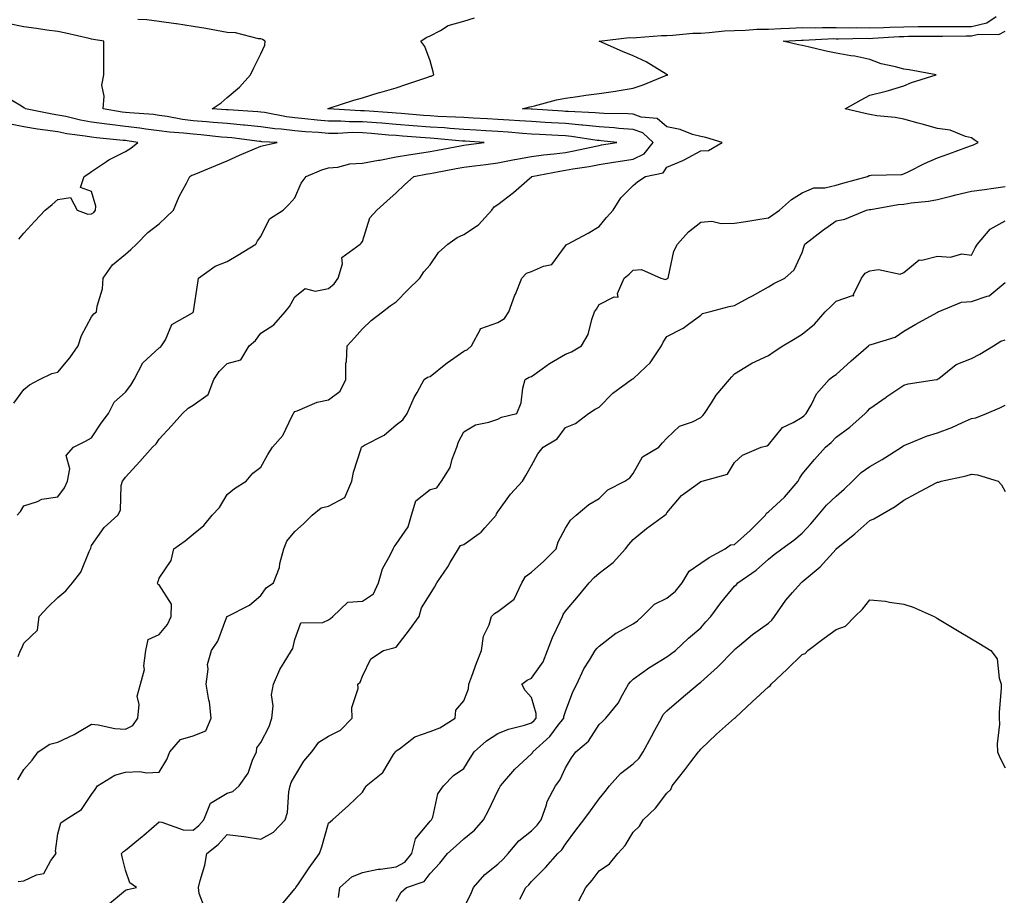
# Model space of a CAD drawing. Units: inches. Extents: x 897203 to 899843, y 7342778 to 7345418.
# Drawn here: x 897447 to 897738, y 7343300 to 7343558 of the extents above; entities that cross this region are included whole.
import ezdxf

# ---------------------------------------------------------------- set-up
doc = ezdxf.new("R2010")
doc.units = ezdxf.units.IN
doc.header["$MEASUREMENT"] = 0
doc.layers.add('Contour_89727342', color=7, linetype='Continuous', true_color=0xcb7235)

msp = doc.modelspace()

# ---------------------------------------------------------------- linework, layer by layer
at = {"layer": 'Contour_89727342'}
for points in [[(897446.3, 7343303.67, 3372), (897448.05, 7343303.82, 3372), (897451.77, 7343305.64, 3372), (897453.92, 7343306.05, 3372), (897456, 7343309.87, 3372), (897457.52, 7343311.92, 3372), (897457.32, 7343312.65, 3372), (897458.05, 7343317.78, 3372), (897458.99, 7343320.98, 3372), (897460.18, 7343321.92, 3372), (897465.02, 7343324.95, 3372), (897468.05, 7343329.39, 3372), (897469.1, 7343330.87, 3372), (897469.78, 7343331.92, 3372), (897474.89, 7343335.08, 3372), (897478.05, 7343335.99, 3372), (897482.27, 7343336.14, 3372), (897484.22, 7343335.75, 3372), (897488.05, 7343335.98, 3372), (897490.27, 7343339.7, 3372), (897491.16, 7343341.92, 3372), (897494.35, 7343345.62, 3372), (897498.05, 7343346.73, 3372), (897501.78, 7343348.19, 3372), (897503.35, 7343351.92, 3372), (897502.91, 7343356.78, 3372), (897502.71, 7343357.26, 3372), (897501.94, 7343361.92, 3372), (897502.52, 7343366.39, 3372), (897502.25, 7343367.72, 3372), (897503.47, 7343371.92, 3372), (897505.32, 7343374.65, 3372), (897507.98, 7343381.85, 3372), (897508.01, 7343381.92, 3372), (897508.05, 7343381.94, 3372), (897508.11, 7343381.98, 3372), (897514.73, 7343385.24, 3372), (897518.05, 7343388.15, 3372), (897519.58, 7343390.39, 3372), (897521.81, 7343391.92, 3372), (897523.59, 7343396.37, 3372), (897523.71, 7343397.58, 3372), (897524.82, 7343401.92, 3372), (897525.74, 7343404.23, 3372), (897528.05, 7343407.04, 3372), (897530.7, 7343409.27, 3372), (897533.17, 7343411.92, 3372), (897535.91, 7343414.06, 3372), (897538.05, 7343414.54, 3372), (897542.84, 7343417.13, 3372), (897544.9, 7343421.92, 3372), (897545.42, 7343424.55, 3372), (897547.66, 7343431.53, 3372), (897547.76, 7343431.92, 3372), (897547.88, 7343432.09, 3372), (897548.05, 7343432.19, 3372), (897548.71, 7343432.58, 3372), (897554.49, 7343435.48, 3372), (897558.05, 7343438.59, 3372), (897559.97, 7343440, 3372), (897561.25, 7343441.92, 3372), (897563.34, 7343446.63, 3372), (897564.25, 7343448.12, 3372), (897566.36, 7343451.92, 3372), (897567.31, 7343452.66, 3372), (897568.05, 7343452.83, 3372), (897572.74, 7343456.61, 3372), (897573.08, 7343456.89, 3372), (897578.05, 7343460.27, 3372), (897579.15, 7343460.82, 3372), (897580.27, 7343461.92, 3372), (897582.97, 7343466.84, 3372), (897582.95, 7343467.01, 3372), (897583.1, 7343466.97, 3372), (897588.05, 7343468.78, 3372), (897590.03, 7343469.94, 3372), (897591.3, 7343471.92, 3372), (897593.14, 7343476.83, 3372), (897593.27, 7343477.13, 3372), (897595.21, 7343481.92, 3372), (897596.58, 7343483.39, 3372), (897598.05, 7343483.82, 3372), (897601.58, 7343485.45, 3372), (897604.05, 7343485.92, 3372), (897608.05, 7343491.44, 3372), (897608.26, 7343491.71, 3372), (897608.65, 7343491.92, 3372), (897614.75, 7343495.22, 3372), (897618.05, 7343497.17, 3372), (897620.21, 7343499.76, 3372), (897622.17, 7343501.92, 3372), (897624.4, 7343505.57, 3372), (897628.05, 7343509.28, 3372), (897629.49, 7343510.48, 3372), (897631.77, 7343511.92, 3372), (897636.93, 7343513.04, 3372), (897638.05, 7343514.71, 3372), (897642.8, 7343516.68, 3372), (897643.17, 7343516.8, 3372), (897648.05, 7343519.46, 3372), (897650.35, 7343519.62, 3372), (897654.39, 7343521.92, 3372), (897649.53, 7343523.39, 3372), (897648.05, 7343523.68, 3372), (897645.64, 7343524.34, 3372), (897641.97, 7343525.84, 3372), (897638.05, 7343526.57, 3372), (897635.21, 7343529.08, 3372), (897630.49, 7343529.48, 3372), (897628.05, 7343530.35, 3372), (897626.59, 7343530.46, 3372), (897619.42, 7343530.55, 3372), (897618.05, 7343530.64, 3372), (897616.89, 7343530.76, 3372), (897608.88, 7343531.09, 3372), (897608.05, 7343531.16, 3372), (897607.33, 7343531.2, 3372), (897598.2, 7343531.77, 3372), (897598.05, 7343531.78, 3372), (897597.92, 7343531.79, 3372), (897595.39, 7343531.92, 3372), (897597.51, 7343532.46, 3372), (897598.05, 7343532.57, 3372), (897598.88, 7343532.75, 3372), (897605.43, 7343534.54, 3372), (897608.05, 7343535.01, 3372), (897611.65, 7343535.52, 3372), (897614.07, 7343535.89, 3372), (897618.05, 7343536.45, 3372), (897622.86, 7343537.12, 3372), (897623.38, 7343537.25, 3372), (897628.05, 7343538.04, 3372), (897631.02, 7343538.95, 3372), (897637.95, 7343541.82, 3372), (897638.05, 7343541.85, 3372), (897638.11, 7343541.86, 3372), (897638.34, 7343541.92, 3372), (897638.12, 7343541.99, 3372), (897638.05, 7343542.02, 3372), (897637.82, 7343542.15, 3372), (897631.89, 7343545.76, 3372), (897628.05, 7343547.53, 3372), (897624.97, 7343548.84, 3372), (897618.07, 7343551.9, 3372), (897618.04, 7343551.91, 3372), (897617.99, 7343551.92, 3372), (897618.05, 7343551.92, 3372), (897627.04, 7343552.93, 3372), (897628.05, 7343552.89, 3372), (897629.07, 7343552.94, 3372), (897636.45, 7343553.52, 3372), (897638.05, 7343553.59, 3372), (897639.78, 7343553.65, 3372), (897645.76, 7343554.21, 3372), (897648.05, 7343554.26, 3372), (897650.56, 7343554.42, 3372), (897655.06, 7343554.91, 3372), (897658.05, 7343555.09, 3372), (897661.27, 7343555.14, 3372), (897664.58, 7343555.39, 3372), (897668.05, 7343555.43, 3372), (897671.72, 7343555.59, 3372), (897674.25, 7343555.72, 3372), (897678.05, 7343555.88, 3372), (897682, 7343555.87, 3372), (897684.01, 7343555.96, 3372), (897688.05, 7343555.94, 3372), (897691.97, 7343555.84, 3372), (897694.09, 7343555.88, 3372), (897698.05, 7343555.78, 3372), (897702.03, 7343555.9, 3372), (897703.94, 7343556.03, 3372), (897708.05, 7343556.15, 3372), (897712.31, 7343556.18, 3372), (897713.78, 7343556.19, 3372), (897718.05, 7343556.22, 3372), (897722.33, 7343556.21, 3372), (897723.74, 7343556.23, 3372), (897728.05, 7343556.22, 3372), (897732.63, 7343557.34, 3372), (897735.33, 7343559.2, 3372)], [(897446.06, 7343411.92, 3375), (897447.03, 7343412.94, 3375), (897448.05, 7343414.63, 3375), (897452, 7343415.87, 3375), (897453.35, 7343416.62, 3375), (897458.05, 7343417.32, 3375), (897460.04, 7343419.93, 3375), (897460.91, 7343421.92, 3375), (897461.65, 7343425.52, 3375), (897460.49, 7343429.48, 3375), (897462.66, 7343431.92, 3375), (897466.23, 7343433.75, 3375), (897468.05, 7343434.75, 3375), (897470.91, 7343439.05, 3375), (897473.07, 7343441.92, 3375), (897474.75, 7343445.22, 3375), (897478.05, 7343448.25, 3375), (897479.65, 7343450.32, 3375), (897480.62, 7343451.92, 3375), (897483.14, 7343456.83, 3375), (897488.05, 7343461.28, 3375), (897488.43, 7343461.54, 3375), (897488.74, 7343461.92, 3375), (897489.83, 7343463.7, 3375), (897491.76, 7343468.21, 3375), (897497.81, 7343471.68, 3375), (897498.05, 7343471.85, 3375), (897498.09, 7343471.88, 3375), (897498.15, 7343471.92, 3375), (897498.17, 7343472.04, 3375), (897499.45, 7343480.52, 3375), (897499.62, 7343481.92, 3375), (897504.53, 7343485.44, 3375), (897508.05, 7343486.8, 3375), (897511.25, 7343488.72, 3375), (897516.58, 7343491.92, 3375), (897517.05, 7343492.93, 3375), (897518.05, 7343494.19, 3375), (897520.61, 7343499.37, 3375), (897524.69, 7343501.92, 3375), (897526.32, 7343503.65, 3375), (897528.05, 7343505.6, 3375), (897530, 7343509.97, 3375), (897531.46, 7343511.92, 3375), (897536.07, 7343513.9, 3375), (897538.05, 7343514.44, 3375), (897540.81, 7343514.68, 3375), (897544.35, 7343515.62, 3375), (897548.05, 7343515.84, 3375), (897552.85, 7343516.72, 3375), (897553.19, 7343516.78, 3375), (897558.05, 7343517.69, 3375), (897561.65, 7343518.32, 3375), (897564.94, 7343518.8, 3375), (897568.05, 7343519.33, 3375), (897570.24, 7343519.73, 3375), (897577.09, 7343520.96, 3375), (897578.05, 7343521.13, 3375), (897578.75, 7343521.22, 3375), (897584.04, 7343521.92, 3375), (897578.45, 7343522.32, 3375), (897578.05, 7343522.34, 3375), (897577.6, 7343522.37, 3375), (897569.28, 7343523.15, 3375), (897568.05, 7343523.23, 3375), (897566.63, 7343523.34, 3375), (897559.96, 7343523.83, 3375), (897558.05, 7343523.98, 3375), (897555.8, 7343524.17, 3375), (897550.77, 7343524.64, 3375), (897548.05, 7343524.86, 3375), (897545.09, 7343524.87, 3375), (897540.78, 7343524.65, 3375), (897538.05, 7343524.66, 3375), (897535.06, 7343524.9, 3375), (897531.27, 7343525.14, 3375), (897528.05, 7343525.42, 3375), (897524.07, 7343525.9, 3375), (897522.15, 7343526.02, 3375), (897518.05, 7343526.59, 3375), (897513.19, 7343527.07, 3375), (897512.89, 7343527.09, 3375), (897508.05, 7343527.53, 3375), (897504.01, 7343527.88, 3375), (897501.95, 7343528.02, 3375), (897498.05, 7343528.35, 3375), (897494.86, 7343528.73, 3375), (897490.32, 7343529.65, 3375), (897488.05, 7343529.97, 3375), (897486.32, 7343530.19, 3375), (897479.28, 7343530.69, 3375), (897478.05, 7343530.83, 3375), (897477.08, 7343530.95, 3375), (897471.41, 7343531.92, 3375), (897471.75, 7343535.62, 3375), (897471.05, 7343538.92, 3375), (897471.62, 7343541.92, 3375), (897471.62, 7343545.49, 3375), (897471.7, 7343548.26, 3375), (897471.7, 7343551.92, 3375), (897468.55, 7343552.42, 3375), (897468.05, 7343552.49, 3375), (897467.33, 7343552.64, 3375), (897460.41, 7343554.28, 3375), (897458.05, 7343554.73, 3375), (897454.8, 7343555.17, 3375), (897451.76, 7343555.63, 3375), (897448.05, 7343556.12, 3375), (897443.2, 7343557.08, 3375)], [(897446.28, 7343333.7, 3373), (897448.05, 7343336.77, 3373), (897450.46, 7343339.5, 3373), (897452.24, 7343341.92, 3373), (897455.71, 7343344.26, 3373), (897458.05, 7343344.81, 3373), (897462.86, 7343347.11, 3373), (897463.85, 7343347.72, 3373), (897468.05, 7343350.16, 3373), (897469.99, 7343349.98, 3373), (897474.95, 7343348.82, 3373), (897478.05, 7343348.61, 3373), (897480.19, 7343349.78, 3373), (897481.65, 7343351.92, 3373), (897482.12, 7343355.99, 3373), (897481.54, 7343358.43, 3373), (897482.47, 7343361.92, 3373), (897483.65, 7343366.32, 3373), (897483.47, 7343367.34, 3373), (897484.06, 7343371.92, 3373), (897484.8, 7343375.17, 3373), (897488.05, 7343376.66, 3373), (897490.44, 7343379.53, 3373), (897491.53, 7343381.92, 3373), (897491.67, 7343385.54, 3373), (897488.05, 7343391.29, 3373), (897487.58, 7343391.45, 3373), (897487.52, 7343391.92, 3373), (897487.71, 7343392.26, 3373), (897488.05, 7343393.22, 3373), (897491.52, 7343398.45, 3373), (897492.36, 7343401.92, 3373), (897495.64, 7343404.33, 3373), (897498.05, 7343406.24, 3373), (897501.17, 7343408.8, 3373), (897503.65, 7343411.92, 3373), (897505.84, 7343414.13, 3373), (897508.05, 7343417.93, 3373), (897510.24, 7343419.73, 3373), (897513.67, 7343421.92, 3373), (897515.68, 7343424.29, 3373), (897518.05, 7343426.06, 3373), (897520.16, 7343429.82, 3373), (897521.52, 7343431.92, 3373), (897524.54, 7343435.43, 3373), (897527.32, 7343441.2, 3373), (897527.74, 7343441.92, 3373), (897527.84, 7343442.13, 3373), (897528.05, 7343442.45, 3373), (897528.8, 7343442.67, 3373), (897534.68, 7343445.29, 3373), (897538.05, 7343445.9, 3373), (897541.5, 7343448.47, 3373), (897543.12, 7343451.92, 3373), (897543.2, 7343456.77, 3373), (897543.37, 7343457.24, 3373), (897543.53, 7343461.92, 3373), (897545.74, 7343464.23, 3373), (897548.05, 7343466.87, 3373), (897550.63, 7343469.34, 3373), (897554.05, 7343471.92, 3373), (897556.27, 7343473.7, 3373), (897558.05, 7343474.91, 3373), (897561.53, 7343478.44, 3373), (897565.04, 7343481.92, 3373), (897566.22, 7343483.75, 3373), (897568.05, 7343485.85, 3373), (897570.55, 7343489.42, 3373), (897573.27, 7343491.92, 3373), (897576.05, 7343493.92, 3373), (897578.05, 7343494.75, 3373), (897582.35, 7343497.62, 3373), (897586.32, 7343501.92, 3373), (897587.03, 7343502.94, 3373), (897588.05, 7343503.66, 3373), (897592.75, 7343507.22, 3373), (897597.43, 7343511.3, 3373), (897598.05, 7343511.84, 3373), (897598.1, 7343511.87, 3373), (897598.15, 7343511.92, 3373), (897606.44, 7343513.53, 3373), (897608.05, 7343513.74, 3373), (897610.27, 7343514.14, 3373), (897615.09, 7343514.88, 3373), (897618.05, 7343515.46, 3373), (897622.24, 7343516.11, 3373), (897623.64, 7343516.33, 3373), (897628.05, 7343517.03, 3373), (897631.35, 7343518.62, 3373), (897634.02, 7343521.92, 3373), (897630.94, 7343524.81, 3373), (897628.05, 7343525.84, 3373), (897623.84, 7343526.13, 3373), (897622.42, 7343526.3, 3373), (897618.05, 7343526.57, 3373), (897613.2, 7343527.07, 3373), (897612.88, 7343527.09, 3373), (897608.05, 7343527.54, 3373), (897603.9, 7343527.77, 3373), (897602.09, 7343527.88, 3373), (897598.05, 7343528.12, 3373), (897594.49, 7343528.36, 3373), (897591.46, 7343528.51, 3373), (897588.05, 7343528.74, 3373), (897585.05, 7343528.92, 3373), (897580.84, 7343529.13, 3373), (897578.05, 7343529.3, 3373), (897575.59, 7343529.46, 3373), (897570.32, 7343529.65, 3373), (897568.05, 7343529.79, 3373), (897566.08, 7343529.95, 3373), (897559.47, 7343530.5, 3373), (897558.05, 7343530.61, 3373), (897556.84, 7343530.71, 3373), (897548.69, 7343531.29, 3373), (897548.05, 7343531.33, 3373), (897547.47, 7343531.34, 3373), (897538.07, 7343531.9, 3373), (897538.03, 7343531.9, 3373), (897537.86, 7343531.92, 3373), (897538.05, 7343532.03, 3373), (897538.2, 7343532.07, 3373), (897545.54, 7343534.43, 3373), (897548.05, 7343535.16, 3373), (897552.73, 7343536.6, 3373), (897553.2, 7343536.77, 3373), (897558.05, 7343538.07, 3373), (897560.86, 7343539.11, 3373), (897567.42, 7343541.29, 3373), (897568.05, 7343541.51, 3373), (897568.38, 7343541.59, 3373), (897569.19, 7343541.92, 3373), (897568.97, 7343542.84, 3373), (897568.05, 7343546.11, 3373), (897566.49, 7343550.36, 3373), (897565.34, 7343551.92, 3373), (897566.95, 7343553.02, 3373), (897568.05, 7343553.45, 3373), (897571.17, 7343555.04, 3373), (897573.45, 7343556.52, 3373), (897578.05, 7343557.82, 3373), (897581.19, 7343558.78, 3373)], [(897446.29, 7343370.16, 3374), (897447.02, 7343371.92, 3374), (897447.37, 7343372.6, 3374), (897448.05, 7343374.02, 3374), (897452.04, 7343377.93, 3374), (897452.56, 7343381.92, 3374), (897455.19, 7343384.78, 3374), (897458.05, 7343387.53, 3374), (897460.42, 7343389.55, 3374), (897462.35, 7343391.92, 3374), (897464.9, 7343395.06, 3374), (897467.3, 7343401.17, 3374), (897467.68, 7343401.92, 3374), (897467.79, 7343402.17, 3374), (897468.05, 7343402.93, 3374), (897471.77, 7343408.2, 3374), (897475.79, 7343411.92, 3374), (897476.59, 7343413.38, 3374), (897476.77, 7343420.64, 3374), (897477.12, 7343421.92, 3374), (897477.59, 7343422.38, 3374), (897478.05, 7343423.1, 3374), (897482.29, 7343427.68, 3374), (897486.06, 7343431.92, 3374), (897487.08, 7343432.9, 3374), (897488.05, 7343434.28, 3374), (897491.69, 7343438.28, 3374), (897494.85, 7343441.92, 3374), (897496.53, 7343443.44, 3374), (897498.05, 7343444.4, 3374), (897502.5, 7343447.47, 3374), (897504.2, 7343451.92, 3374), (897505.69, 7343454.28, 3374), (897508.05, 7343456.71, 3374), (897512.18, 7343457.79, 3374), (897514.58, 7343461.92, 3374), (897516.47, 7343463.5, 3374), (897518.05, 7343465.65, 3374), (897521.87, 7343468.1, 3374), (897525.26, 7343471.92, 3374), (897526.48, 7343473.49, 3374), (897528.05, 7343476.34, 3374), (897531.19, 7343478.78, 3374), (897534.13, 7343478, 3374), (897538.05, 7343478.8, 3374), (897539.75, 7343480.22, 3374), (897540.87, 7343481.92, 3374), (897542.2, 7343486.07, 3374), (897542, 7343487.97, 3374), (897547.4, 7343491.92, 3374), (897547.73, 7343492.25, 3374), (897548.05, 7343492.76, 3374), (897550.27, 7343499.7, 3374), (897552.36, 7343501.92, 3374), (897555.31, 7343504.66, 3374), (897558.05, 7343507.05, 3374), (897560.51, 7343509.46, 3374), (897563.31, 7343511.92, 3374), (897567.29, 7343512.69, 3374), (897568.05, 7343512.81, 3374), (897569.14, 7343513.01, 3374), (897575.74, 7343514.23, 3374), (897578.05, 7343514.65, 3374), (897581.19, 7343515.06, 3374), (897584.5, 7343515.47, 3374), (897588.05, 7343515.93, 3374), (897593.05, 7343516.92, 3374), (897593.06, 7343516.92, 3374), (897598.05, 7343517.83, 3374), (897601.62, 7343518.35, 3374), (897604.73, 7343518.6, 3374), (897608.05, 7343519.03, 3374), (897610.5, 7343519.47, 3374), (897617.05, 7343520.92, 3374), (897618.05, 7343521.11, 3374), (897618.75, 7343521.22, 3374), (897623.22, 7343521.92, 3374), (897618.6, 7343522.47, 3374), (897618.05, 7343522.5, 3374), (897617.4, 7343522.57, 3374), (897609.86, 7343523.74, 3374), (897608.05, 7343523.9, 3374), (897605.95, 7343524.02, 3374), (897600.44, 7343524.31, 3374), (897598.05, 7343524.45, 3374), (897595.34, 7343524.63, 3374), (897591.11, 7343524.98, 3374), (897588.05, 7343525.19, 3374), (897584.57, 7343525.4, 3374), (897581.73, 7343525.6, 3374), (897578.05, 7343525.82, 3374), (897573.87, 7343526.1, 3374), (897572.37, 7343526.24, 3374), (897568.05, 7343526.51, 3374), (897563.07, 7343526.9, 3374), (897563.03, 7343526.9, 3374), (897558.05, 7343527.3, 3374), (897553.78, 7343527.65, 3374), (897552.21, 7343527.76, 3374), (897548.05, 7343528.1, 3374), (897544.24, 7343528.11, 3374), (897541.7, 7343528.26, 3374), (897538.05, 7343528.28, 3374), (897534.69, 7343528.56, 3374), (897531.01, 7343528.96, 3374), (897528.05, 7343529.21, 3374), (897525.64, 7343529.51, 3374), (897519.18, 7343530.79, 3374), (897518.05, 7343530.95, 3374), (897517.16, 7343531.03, 3374), (897508.38, 7343531.59, 3374), (897507.77, 7343531.65, 3374), (897503.68, 7343531.92, 3374), (897506.32, 7343533.65, 3374), (897508.05, 7343535.26, 3374), (897511.71, 7343538.26, 3374), (897515.04, 7343541.92, 3374), (897515.99, 7343543.98, 3374), (897518.05, 7343548.14, 3374), (897519.27, 7343550.7, 3374), (897519.37, 7343551.92, 3374), (897518.52, 7343552.39, 3374), (897518.05, 7343552.55, 3374), (897517.37, 7343552.59, 3374), (897510.52, 7343554.39, 3374), (897508.05, 7343554.49, 3374), (897504.95, 7343555.02, 3374), (897501.78, 7343555.65, 3374), (897498.05, 7343556.24, 3374), (897493.14, 7343557.01, 3374), (897492.94, 7343557.03, 3374), (897488.05, 7343557.72, 3374), (897484.31, 7343558.18, 3374), (897481.69, 7343558.28, 3374)], [(897473.28, 7343297.14, 3371), (897478.05, 7343301.08, 3371), (897478.65, 7343301.32, 3371), (897481.31, 7343301.92, 3371), (897479.36, 7343303.23, 3371), (897478.05, 7343306.98, 3371), (897477.03, 7343310.9, 3371), (897476.83, 7343311.92, 3371), (897477.47, 7343312.5, 3371), (897478.05, 7343312.87, 3371), (897483.02, 7343316.95, 3371), (897483.46, 7343317.34, 3371), (897488.05, 7343321.24, 3371), (897488.78, 7343321.19, 3371), (897495.1, 7343318.97, 3371), (897498.05, 7343318.85, 3371), (897499.73, 7343320.24, 3371), (897501.22, 7343321.92, 3371), (897503.17, 7343326.8, 3371), (897508.05, 7343329.76, 3371), (897509.74, 7343330.23, 3371), (897511.67, 7343331.92, 3371), (897514.29, 7343335.68, 3371), (897515.62, 7343339.49, 3371), (897516.73, 7343341.92, 3371), (897516.86, 7343343.11, 3371), (897518.05, 7343344.72, 3371), (897520.48, 7343349.49, 3371), (897521.33, 7343351.92, 3371), (897521.72, 7343355.59, 3371), (897521.17, 7343358.8, 3371), (897521.81, 7343361.92, 3371), (897523.67, 7343366.3, 3371), (897525.78, 7343369.65, 3371), (897527.07, 7343371.92, 3371), (897527.53, 7343372.44, 3371), (897528.05, 7343375.15, 3371), (897529.87, 7343380.1, 3371), (897536.34, 7343380.21, 3371), (897538.05, 7343380.95, 3371), (897538.63, 7343381.33, 3371), (897539.37, 7343381.92, 3371), (897543.78, 7343386.19, 3371), (897548.05, 7343386.42, 3371), (897551.34, 7343388.63, 3371), (897552.82, 7343391.92, 3371), (897553.97, 7343396, 3371), (897556.37, 7343400.24, 3371), (897557.11, 7343401.92, 3371), (897557.43, 7343402.54, 3371), (897558.05, 7343403.31, 3371), (897561.56, 7343408.41, 3371), (897562.53, 7343411.92, 3371), (897563.84, 7343416.13, 3371), (897568.05, 7343419.41, 3371), (897570.01, 7343419.97, 3371), (897571.48, 7343421.92, 3371), (897573.98, 7343425.99, 3371), (897574.59, 7343428.46, 3371), (897575.93, 7343431.92, 3371), (897576.47, 7343433.5, 3371), (897578.05, 7343436.48, 3371), (897581.44, 7343438.53, 3371), (897585.44, 7343439.3, 3371), (897588.05, 7343440.24, 3371), (897589.17, 7343440.81, 3371), (897593.72, 7343441.92, 3371), (897594.96, 7343445.01, 3371), (897595.52, 7343449.39, 3371), (897596.21, 7343451.92, 3371), (897597.38, 7343452.59, 3371), (897598.05, 7343452.84, 3371), (897601.2, 7343455.07, 3371), (897603.33, 7343456.64, 3371), (897608.05, 7343459.4, 3371), (897609.82, 7343460.15, 3371), (897612.85, 7343461.92, 3371), (897614.77, 7343465.2, 3371), (897615.83, 7343469.7, 3371), (897616.66, 7343471.92, 3371), (897617.2, 7343472.77, 3371), (897618.05, 7343474.06, 3371), (897622.51, 7343476.38, 3371), (897623.66, 7343476.31, 3371), (897623.46, 7343477.34, 3371), (897625.4, 7343481.92, 3371), (897626.93, 7343483.04, 3371), (897628.05, 7343484.21, 3371), (897630.57, 7343484.44, 3371), (897636.29, 7343481.92, 3371), (897637.62, 7343481.49, 3371), (897638.05, 7343481.65, 3371), (897638.22, 7343481.75, 3371), (897638.38, 7343481.92, 3371), (897638.55, 7343482.42, 3371), (897640.1, 7343489.86, 3371), (897641.22, 7343491.92, 3371), (897644.4, 7343495.58, 3371), (897648.05, 7343498.46, 3371), (897651.29, 7343498.68, 3371), (897654.12, 7343497.99, 3371), (897658.05, 7343498.14, 3371), (897661.39, 7343498.58, 3371), (897665.47, 7343499.34, 3371), (897668.05, 7343499.72, 3371), (897669.37, 7343500.6, 3371), (897671.32, 7343501.92, 3371), (897674.82, 7343505.15, 3371), (897678.05, 7343507.13, 3371), (897681.42, 7343508.55, 3371), (897684.74, 7343508.61, 3371), (897688.05, 7343509.39, 3371), (897690.06, 7343509.91, 3371), (897697.28, 7343511.92, 3371), (897697.81, 7343512.16, 3371), (897698.05, 7343512.23, 3371), (897698.42, 7343512.29, 3371), (897707.43, 7343512.54, 3371), (897708.05, 7343512.67, 3371), (897709.5, 7343513.37, 3371), (897714.19, 7343515.78, 3371), (897718.05, 7343517.39, 3371), (897721.38, 7343518.59, 3371), (897726.67, 7343520.54, 3371), (897728.05, 7343521.04, 3371), (897728.7, 7343521.27, 3371), (897730.02, 7343521.92, 3371), (897728.87, 7343522.74, 3371), (897728.05, 7343523.33, 3371), (897726.27, 7343523.7, 3371), (897721.77, 7343525.64, 3371), (897718.05, 7343526.08, 3371), (897713.52, 7343527.39, 3371), (897712.27, 7343527.7, 3371), (897708.05, 7343528.83, 3371), (897705.48, 7343529.35, 3371), (897700.12, 7343529.85, 3371), (897698.05, 7343530.2, 3371), (897696.62, 7343530.49, 3371), (897690.69, 7343531.92, 3371), (897695.43, 7343534.55, 3371), (897698.05, 7343535.9, 3371), (897702.83, 7343537.14, 3371), (897703.49, 7343537.36, 3371), (897708.05, 7343538.7, 3371), (897710.31, 7343539.65, 3371), (897717.61, 7343541.92, 3371), (897709.6, 7343543.47, 3371), (897708.05, 7343543.62, 3371), (897705.65, 7343544.32, 3371), (897701.36, 7343545.23, 3371), (897698.05, 7343546.43, 3371), (897693.6, 7343547.47, 3371), (897692.39, 7343547.58, 3371), (897688.05, 7343548.38, 3371), (897685.11, 7343548.98, 3371), (897679.75, 7343550.23, 3371), (897678.05, 7343550.59, 3371), (897676.95, 7343550.82, 3371), (897672.36, 7343551.92, 3371), (897677.78, 7343552.19, 3371), (897678.05, 7343552.2, 3371), (897678.33, 7343552.2, 3371), (897687.34, 7343552.63, 3371), (897688.05, 7343552.62, 3371), (897688.74, 7343552.6, 3371), (897697.24, 7343552.74, 3371), (897698.05, 7343552.72, 3371), (897698.87, 7343552.74, 3371), (897706.7, 7343553.27, 3371), (897708.05, 7343553.31, 3371), (897709.45, 7343553.32, 3371), (897716.63, 7343553.35, 3371), (897718.05, 7343553.36, 3371), (897719.48, 7343553.35, 3371), (897726.49, 7343553.48, 3371), (897728.05, 7343553.48, 3371), (897730.11, 7343553.98, 3371), (897736.15, 7343553.82, 3371), (897738.05, 7343554.8, 3371)], [(897445.03, 7343444.94, 3376), (897448.05, 7343448.96, 3376), (897449.64, 7343450.33, 3376), (897452.61, 7343451.92, 3376), (897456.27, 7343453.71, 3376), (897458.05, 7343454.13, 3376), (897461.59, 7343458.38, 3376), (897464.04, 7343461.92, 3376), (897465.06, 7343464.91, 3376), (897468.05, 7343470.47, 3376), (897468.67, 7343471.3, 3376), (897469.53, 7343471.92, 3376), (897469.7, 7343473.57, 3376), (897471.23, 7343478.74, 3376), (897471.43, 7343481.92, 3376), (897474.17, 7343485.8, 3376), (897478.05, 7343488.97, 3376), (897479.61, 7343490.36, 3376), (897481.26, 7343491.92, 3376), (897484.63, 7343495.34, 3376), (897488.05, 7343497.97, 3376), (897490.07, 7343499.9, 3376), (897492.24, 7343501.92, 3376), (897493.94, 7343506.03, 3376), (897496.1, 7343509.97, 3376), (897497.08, 7343511.92, 3376), (897497.7, 7343512.27, 3376), (897498.05, 7343512.39, 3376), (897498.85, 7343512.72, 3376), (897504.77, 7343515.21, 3376), (897508.05, 7343516.51, 3376), (897511.78, 7343518.19, 3376), (897516.18, 7343520.05, 3376), (897518.05, 7343520.86, 3376), (897518.88, 7343521.09, 3376), (897522.88, 7343521.92, 3376), (897518.33, 7343522.2, 3376), (897518.05, 7343522.24, 3376), (897517.69, 7343522.28, 3376), (897509.43, 7343523.3, 3376), (897508.05, 7343523.43, 3376), (897506.4, 7343523.58, 3376), (897500.34, 7343524.21, 3376), (897498.05, 7343524.41, 3376), (897495.23, 7343524.74, 3376), (897491.09, 7343524.96, 3376), (897488.05, 7343525.38, 3376), (897484.09, 7343525.88, 3376), (897482.31, 7343526.18, 3376), (897478.05, 7343526.67, 3376), (897473.39, 7343527.26, 3376), (897472.57, 7343527.39, 3376), (897468.05, 7343528.01, 3376), (897464.72, 7343528.59, 3376), (897460.38, 7343529.6, 3376), (897458.05, 7343530.04, 3376), (897456.42, 7343530.29, 3376), (897448.53, 7343531.92, 3376), (897448.27, 7343532.14, 3376), (897448.05, 7343532.24, 3376), (897447.32, 7343532.65, 3376), (897441.98, 7343535.85, 3376)], [(897446.57, 7343493.4, 3377), (897448.05, 7343495.15, 3377), (897451.25, 7343498.72, 3377), (897454.34, 7343501.92, 3377), (897456.34, 7343503.63, 3377), (897458.05, 7343505.13, 3377), (897461.84, 7343505.71, 3377), (897463.73, 7343501.92, 3377), (897466.92, 7343500.8, 3377), (897468.05, 7343500.88, 3377), (897468.7, 7343501.27, 3377), (897469.23, 7343501.92, 3377), (897469.26, 7343503.13, 3377), (897468.05, 7343507.53, 3377), (897464.8, 7343508.67, 3377), (897465.86, 7343511.92, 3377), (897467.18, 7343512.79, 3377), (897468.05, 7343513.37, 3377), (897472.44, 7343516.31, 3377), (897473.15, 7343516.82, 3377), (897478.05, 7343519.32, 3377), (897479.64, 7343520.33, 3377), (897481.69, 7343521.92, 3377), (897478.58, 7343522.45, 3377), (897478.05, 7343522.51, 3377), (897477.38, 7343522.59, 3377), (897469.45, 7343523.32, 3377), (897468.05, 7343523.51, 3377), (897466.13, 7343523.84, 3377), (897460.69, 7343524.56, 3377), (897458.05, 7343525.06, 3377), (897454.33, 7343525.64, 3377), (897452.05, 7343525.92, 3377), (897448.05, 7343526.6, 3377), (897443.62, 7343527.5, 3377)], [(897501.58, 7343295.45, 3370), (897499.83, 7343300.13, 3370), (897499.67, 7343301.92, 3370), (897500.12, 7343304, 3370), (897501.53, 7343308.44, 3370), (897502.12, 7343311.92, 3370), (897505.43, 7343314.54, 3370), (897508.05, 7343317.59, 3370), (897513.04, 7343316.93, 3370), (897513.06, 7343316.93, 3370), (897518.05, 7343316.16, 3370), (897521.77, 7343318.2, 3370), (897525.22, 7343321.92, 3370), (897525.95, 7343324.02, 3370), (897526.29, 7343330.16, 3370), (897526.69, 7343331.92, 3370), (897527.06, 7343332.91, 3370), (897528.05, 7343334.82, 3370), (897530.79, 7343339.18, 3370), (897533.08, 7343341.92, 3370), (897535.16, 7343344.81, 3370), (897538.05, 7343346.63, 3370), (897541.61, 7343348.36, 3370), (897545.03, 7343351.92, 3370), (897544.96, 7343355.01, 3370), (897546.8, 7343360.67, 3370), (897546.74, 7343361.92, 3370), (897547.38, 7343362.59, 3370), (897548.05, 7343364.36, 3370), (897550.55, 7343369.42, 3370), (897554.34, 7343371.92, 3370), (897557.31, 7343372.67, 3370), (897558.05, 7343372.9, 3370), (897561.96, 7343378.01, 3370), (897564.84, 7343381.92, 3370), (897565.52, 7343384.45, 3370), (897568.05, 7343388.52, 3370), (897569.35, 7343390.62, 3370), (897570.05, 7343391.92, 3370), (897573.32, 7343396.65, 3370), (897574.04, 7343397.91, 3370), (897576.44, 7343401.92, 3370), (897577.06, 7343402.91, 3370), (897578.05, 7343403.25, 3370), (897582.56, 7343406.43, 3370), (897583.16, 7343406.81, 3370), (897584.28, 7343408.15, 3370), (897587.56, 7343411.92, 3370), (897587.67, 7343412.3, 3370), (897588.05, 7343412.9, 3370), (897591.86, 7343418.11, 3370), (897595.37, 7343421.92, 3370), (897596.34, 7343423.63, 3370), (897598.05, 7343426.55, 3370), (897599.94, 7343430.03, 3370), (897601.53, 7343431.92, 3370), (897605.58, 7343434.39, 3370), (897608.05, 7343437.73, 3370), (897610.99, 7343438.98, 3370), (897614.87, 7343441.92, 3370), (897616.82, 7343443.15, 3370), (897618.05, 7343443.8, 3370), (897622.05, 7343447.92, 3370), (897627.6, 7343451.92, 3370), (897627.87, 7343452.1, 3370), (897628.05, 7343452.18, 3370), (897631.79, 7343455.66, 3370), (897633.11, 7343456.86, 3370), (897633.27, 7343457.14, 3370), (897636.44, 7343461.92, 3370), (897636.98, 7343462.99, 3370), (897638.05, 7343464.69, 3370), (897642.87, 7343467.1, 3370), (897644.46, 7343468.33, 3370), (897648.05, 7343470.92, 3370), (897648.56, 7343471.41, 3370), (897650.54, 7343471.92, 3370), (897656.44, 7343473.53, 3370), (897658.05, 7343473.8, 3370), (897662.16, 7343476.03, 3370), (897663.32, 7343476.65, 3370), (897668.05, 7343479.32, 3370), (897669.66, 7343480.31, 3370), (897672.93, 7343481.92, 3370), (897675.61, 7343484.37, 3370), (897678.05, 7343489.48, 3370), (897678.63, 7343491.34, 3370), (897678.79, 7343491.92, 3370), (897684.01, 7343495.96, 3370), (897688.05, 7343498.79, 3370), (897690.64, 7343499.33, 3370), (897697, 7343501.92, 3370), (897697.84, 7343502.13, 3370), (897698.05, 7343502.18, 3370), (897698.35, 7343502.21, 3370), (897706.35, 7343503.62, 3370), (897708.05, 7343503.77, 3370), (897710.25, 7343504.13, 3370), (897715.38, 7343504.59, 3370), (897718.05, 7343505.1, 3370), (897722.3, 7343506.17, 3370), (897723.47, 7343506.5, 3370), (897728.05, 7343507.55, 3370), (897731.87, 7343508.11, 3370), (897734.57, 7343508.44, 3370), (897738.05, 7343508.93, 3370)], [(897523.74, 7343296.23, 3369), (897528.05, 7343301.46, 3369), (897528.27, 7343301.7, 3369), (897528.39, 7343301.92, 3369), (897529.14, 7343303.01, 3369), (897532.32, 7343307.65, 3369), (897535.35, 7343311.92, 3369), (897536.05, 7343313.92, 3369), (897538.05, 7343320.93, 3369), (897538.59, 7343321.37, 3369), (897539.23, 7343321.92, 3369), (897543.92, 7343326.06, 3369), (897548.05, 7343330, 3369), (897548.78, 7343331.19, 3369), (897549.17, 7343331.92, 3369), (897554.08, 7343335.89, 3369), (897557.29, 7343341.16, 3369), (897557.82, 7343341.92, 3369), (897557.9, 7343342.07, 3369), (897558.05, 7343342.23, 3369), (897558.98, 7343342.85, 3369), (897563.56, 7343346.41, 3369), (897568.05, 7343347.93, 3369), (897570.93, 7343349.04, 3369), (897575.48, 7343351.92, 3369), (897575.7, 7343354.27, 3369), (897578.05, 7343357.01, 3369), (897579.42, 7343360.55, 3369), (897579.52, 7343361.92, 3369), (897580.41, 7343364.28, 3369), (897581.8, 7343368.17, 3369), (897583.29, 7343371.92, 3369), (897583.83, 7343376.14, 3369), (897585.56, 7343379.43, 3369), (897586.22, 7343381.92, 3369), (897587.12, 7343382.85, 3369), (897588.05, 7343383.39, 3369), (897592.94, 7343387.03, 3369), (897595.2, 7343391.92, 3369), (897596.24, 7343393.73, 3369), (897598.05, 7343394.99, 3369), (897601.68, 7343398.29, 3369), (897605.3, 7343401.92, 3369), (897605.96, 7343404.01, 3369), (897608.05, 7343408.05, 3369), (897609.53, 7343410.44, 3369), (897611.26, 7343411.92, 3369), (897614.99, 7343414.99, 3369), (897618.05, 7343416.84, 3369), (897620.59, 7343419.38, 3369), (897625.65, 7343421.92, 3369), (897627.07, 7343422.9, 3369), (897628.05, 7343424.2, 3369), (897630.88, 7343429.09, 3369), (897635.69, 7343431.92, 3369), (897636.74, 7343433.23, 3369), (897638.05, 7343434.63, 3369), (897641.77, 7343438.19, 3369), (897645.6, 7343439.47, 3369), (897648.05, 7343440.68, 3369), (897648.63, 7343441.34, 3369), (897649.12, 7343441.92, 3369), (897651.19, 7343445.06, 3369), (897652.6, 7343447.36, 3369), (897656.52, 7343451.92, 3369), (897657.26, 7343452.71, 3369), (897658.05, 7343453.67, 3369), (897662.39, 7343456.26, 3369), (897663.19, 7343456.78, 3369), (897668.05, 7343459, 3369), (897669.76, 7343460.21, 3369), (897672.32, 7343461.92, 3369), (897675.92, 7343464.05, 3369), (897678.05, 7343465.32, 3369), (897681.68, 7343468.29, 3369), (897684.84, 7343471.92, 3369), (897686.47, 7343473.5, 3369), (897688.05, 7343475.05, 3369), (897692.94, 7343476.81, 3369), (897693.32, 7343476.65, 3369), (897693.2, 7343477.07, 3369), (897695.57, 7343481.92, 3369), (897696.62, 7343483.35, 3369), (897698.05, 7343484.01, 3369), (897700.57, 7343484.44, 3369), (897706.94, 7343483.03, 3369), (897708.05, 7343483.59, 3369), (897712.64, 7343487.33, 3369), (897713.34, 7343487.21, 3369), (897718.05, 7343488.36, 3369), (897721.84, 7343488.13, 3369), (897725.2, 7343489.07, 3369), (897728.05, 7343488.7, 3369), (897729.11, 7343490.86, 3369), (897729.83, 7343491.92, 3369), (897733.6, 7343496.37, 3369), (897738.05, 7343498.8, 3369)], [(897541.04, 7343298.93, 3368), (897541.43, 7343301.92, 3368), (897544.97, 7343305, 3368), (897548.05, 7343306.27, 3368), (897552.7, 7343307.27, 3368), (897553.42, 7343307.29, 3368), (897558.05, 7343308.02, 3368), (897560.59, 7343309.38, 3368), (897562.68, 7343311.92, 3368), (897563.76, 7343316.22, 3368), (897568.05, 7343321.5, 3368), (897568.52, 7343321.92, 3368), (897568.83, 7343322.7, 3368), (897570.38, 7343329.59, 3368), (897571.99, 7343331.92, 3368), (897575.02, 7343334.95, 3368), (897578.05, 7343337.01, 3368), (897579.88, 7343340.08, 3368), (897581.1, 7343341.92, 3368), (897584.78, 7343345.19, 3368), (897588.05, 7343347.35, 3368), (897591.27, 7343348.7, 3368), (897595.93, 7343349.81, 3368), (897598.05, 7343350.49, 3368), (897598.79, 7343351.18, 3368), (897599.38, 7343351.92, 3368), (897599.39, 7343353.26, 3368), (897598.05, 7343357.97, 3368), (897596.2, 7343360.07, 3368), (897595.22, 7343361.92, 3368), (897596.8, 7343363.17, 3368), (897598.05, 7343363.7, 3368), (897601.44, 7343368.53, 3368), (897602.8, 7343371.92, 3368), (897604.23, 7343375.74, 3368), (897606.55, 7343380.43, 3368), (897607.22, 7343381.92, 3368), (897607.41, 7343382.56, 3368), (897608.05, 7343383.49, 3368), (897611.95, 7343388.02, 3368), (897615.11, 7343391.92, 3368), (897616.55, 7343393.42, 3368), (897618.05, 7343394.76, 3368), (897622.12, 7343397.85, 3368), (897625.77, 7343401.92, 3368), (897626.8, 7343403.17, 3368), (897628.05, 7343404.67, 3368), (897631.99, 7343407.98, 3368), (897637.48, 7343411.92, 3368), (897637.81, 7343412.15, 3368), (897638.05, 7343412.54, 3368), (897642.33, 7343417.64, 3368), (897647.68, 7343421.54, 3368), (897648.05, 7343421.84, 3368), (897648.14, 7343421.83, 3368), (897648.42, 7343421.92, 3368), (897656, 7343423.97, 3368), (897658.05, 7343427.44, 3368), (897660.37, 7343429.6, 3368), (897665.91, 7343431.92, 3368), (897667.6, 7343432.37, 3368), (897668.05, 7343432.6, 3368), (897672.17, 7343437.8, 3368), (897675.34, 7343439.21, 3368), (897678.05, 7343440.82, 3368), (897678.64, 7343441.33, 3368), (897679.2, 7343441.92, 3368), (897680.73, 7343444.6, 3368), (897682.21, 7343447.76, 3368), (897686, 7343451.92, 3368), (897687.13, 7343452.84, 3368), (897688.05, 7343453.47, 3368), (897692.5, 7343457.47, 3368), (897697.6, 7343461.92, 3368), (897697.86, 7343462.11, 3368), (897698.05, 7343462.15, 3368), (897698.45, 7343462.32, 3368), (897705.47, 7343464.5, 3368), (897708.05, 7343466.19, 3368), (897711.63, 7343468.34, 3368), (897717.88, 7343471.74, 3368), (897718.05, 7343471.84, 3368), (897718.11, 7343471.86, 3368), (897718.19, 7343471.92, 3368), (897725.14, 7343474.83, 3368), (897728.05, 7343475, 3368), (897732.74, 7343476.61, 3368), (897733.32, 7343476.65, 3368), (897738.05, 7343480.58, 3368)], [(897558.05, 7343297.88, 3367), (897559.5, 7343300.47, 3367), (897561.06, 7343301.92, 3367), (897566.33, 7343303.64, 3367), (897568.05, 7343306.02, 3367), (897570.9, 7343309.07, 3367), (897573.26, 7343311.92, 3367), (897575.76, 7343314.21, 3367), (897578.05, 7343316.24, 3367), (897581.18, 7343318.79, 3367), (897583.88, 7343321.92, 3367), (897585.3, 7343324.67, 3367), (897588.05, 7343330.47, 3367), (897588.61, 7343331.36, 3367), (897588.85, 7343331.92, 3367), (897593.14, 7343336.83, 3367), (897598.05, 7343341.36, 3367), (897598.3, 7343341.67, 3367), (897598.44, 7343341.92, 3367), (897603.46, 7343346.51, 3367), (897605.93, 7343349.8, 3367), (897607.59, 7343351.92, 3367), (897607.6, 7343352.37, 3367), (897608.05, 7343353.83, 3367), (897610.27, 7343359.7, 3367), (897611.47, 7343361.92, 3367), (897613.5, 7343366.47, 3367), (897615.17, 7343369.04, 3367), (897616.87, 7343371.92, 3367), (897617.43, 7343372.54, 3367), (897618.05, 7343373.2, 3367), (897622.99, 7343376.98, 3367), (897623.21, 7343377.09, 3367), (897628.05, 7343379.76, 3367), (897629.34, 7343380.63, 3367), (897630.71, 7343381.92, 3367), (897634.4, 7343385.57, 3367), (897638.05, 7343387.38, 3367), (897640.58, 7343389.39, 3367), (897642.56, 7343391.92, 3367), (897644.6, 7343395.37, 3367), (897648.05, 7343397.68, 3367), (897650.57, 7343399.4, 3367), (897655.31, 7343401.92, 3367), (897656.87, 7343403.1, 3367), (897658.05, 7343403.24, 3367), (897662.66, 7343407.31, 3367), (897667.2, 7343411.92, 3367), (897667.5, 7343412.47, 3367), (897668.05, 7343412.86, 3367), (897672.78, 7343417.19, 3367), (897676.8, 7343421.92, 3367), (897677.22, 7343422.75, 3367), (897678.05, 7343423.94, 3367), (897681.65, 7343428.32, 3367), (897684.92, 7343431.92, 3367), (897686.61, 7343433.36, 3367), (897688.05, 7343434.89, 3367), (897692.06, 7343437.91, 3367), (897696.63, 7343441.92, 3367), (897697.35, 7343442.62, 3367), (897698.05, 7343443.34, 3367), (897702.87, 7343446.74, 3367), (897703.08, 7343446.89, 3367), (897708.05, 7343450.29, 3367), (897709.34, 7343450.63, 3367), (897717.69, 7343451.92, 3367), (897718, 7343451.97, 3367), (897718.05, 7343452.01, 3367), (897718.36, 7343452.23, 3367), (897723.57, 7343456.4, 3367), (897728.05, 7343458.2, 3367), (897730.54, 7343459.43, 3367), (897734.53, 7343461.92, 3367), (897736.71, 7343463.26, 3367), (897738.05, 7343463.64, 3367)], [(897578.05, 7343295.89, 3366), (897580.09, 7343299.88, 3366), (897580.88, 7343301.92, 3366), (897584.25, 7343305.72, 3366), (897588.05, 7343308.74, 3366), (897589.69, 7343310.27, 3366), (897591.12, 7343311.92, 3366), (897594.28, 7343315.69, 3366), (897598.05, 7343318.62, 3366), (897599.71, 7343320.26, 3366), (897600.88, 7343321.92, 3366), (897602.43, 7343326.3, 3366), (897602.67, 7343327.31, 3366), (897605.08, 7343331.92, 3366), (897606.37, 7343333.6, 3366), (897608.05, 7343337.2, 3366), (897609.81, 7343340.16, 3366), (897611.11, 7343341.92, 3366), (897614.84, 7343345.13, 3366), (897618.05, 7343350.02, 3366), (897619.05, 7343350.92, 3366), (897620.04, 7343351.92, 3366), (897623.66, 7343356.31, 3366), (897624.89, 7343358.76, 3366), (897626.71, 7343361.92, 3366), (897627.29, 7343362.68, 3366), (897628.05, 7343363.42, 3366), (897633, 7343366.96, 3366), (897633.22, 7343367.09, 3366), (897638.05, 7343370.02, 3366), (897639.14, 7343370.84, 3366), (897640.61, 7343371.92, 3366), (897644.41, 7343375.56, 3366), (897648.05, 7343378.6, 3366), (897649.59, 7343380.38, 3366), (897651.01, 7343381.92, 3366), (897653.98, 7343385.99, 3366), (897658.05, 7343390.88, 3366), (897658.58, 7343391.39, 3366), (897659.04, 7343391.92, 3366), (897664.39, 7343395.58, 3366), (897668.05, 7343398.9, 3366), (897669.73, 7343400.24, 3366), (897672.04, 7343401.92, 3366), (897675.52, 7343404.44, 3366), (897678.05, 7343406.54, 3366), (897680.61, 7343409.36, 3366), (897682.78, 7343411.92, 3366), (897685.19, 7343414.78, 3366), (897688.05, 7343417.53, 3366), (897690.46, 7343419.51, 3366), (897692.88, 7343421.92, 3366), (897695.48, 7343424.49, 3366), (897698.05, 7343426.24, 3366), (897701.68, 7343428.29, 3366), (897707.33, 7343431.92, 3366), (897707.73, 7343432.25, 3366), (897708.05, 7343432.45, 3366), (897708.88, 7343432.76, 3366), (897714.79, 7343435.18, 3366), (897718.05, 7343436.17, 3366), (897722.23, 7343437.74, 3366), (897725.41, 7343439.28, 3366), (897728.05, 7343440.44, 3366), (897729.33, 7343440.64, 3366), (897732.53, 7343441.92, 3366), (897736.44, 7343443.54, 3366), (897738.05, 7343444.32, 3366)], [(897594.57, 7343298.44, 3365), (897596.4, 7343301.92, 3365), (897597.26, 7343302.71, 3365), (897598.05, 7343303.64, 3365), (897602.15, 7343307.82, 3365), (897605.84, 7343311.92, 3365), (897606.96, 7343313.01, 3365), (897608.05, 7343314.71, 3365), (897611.17, 7343318.8, 3365), (897613.51, 7343321.92, 3365), (897615.43, 7343324.54, 3365), (897618.05, 7343328.04, 3365), (897619.76, 7343330.21, 3365), (897621.06, 7343331.92, 3365), (897624.36, 7343335.61, 3365), (897628.05, 7343338.42, 3365), (897629.83, 7343340.14, 3365), (897631.01, 7343341.92, 3365), (897633.46, 7343346.51, 3365), (897634.47, 7343348.34, 3365), (897636.41, 7343351.92, 3365), (897636.99, 7343352.98, 3365), (897638.05, 7343354.08, 3365), (897642.23, 7343357.74, 3365), (897647.25, 7343361.92, 3365), (897647.71, 7343362.26, 3365), (897648.05, 7343362.52, 3365), (897653.04, 7343366.93, 3365), (897657.85, 7343371.92, 3365), (897657.94, 7343372.03, 3365), (897658.05, 7343372.15, 3365), (897659.52, 7343373.39, 3365), (897663.32, 7343376.65, 3365), (897668.05, 7343380.01, 3365), (897669.1, 7343380.87, 3365), (897669.86, 7343381.92, 3365), (897673.16, 7343386.81, 3365), (897675.14, 7343389.01, 3365), (897677.72, 7343391.92, 3365), (897677.9, 7343392.07, 3365), (897678.05, 7343392.17, 3365), (897679.83, 7343393.7, 3365), (897683.34, 7343396.64, 3365), (897688.05, 7343401.87, 3365), (897688.08, 7343401.89, 3365), (897688.11, 7343401.92, 3365), (897693.58, 7343406.38, 3365), (897698.05, 7343410.27, 3365), (897699.16, 7343410.81, 3365), (897701.07, 7343411.92, 3365), (897705.49, 7343414.48, 3365), (897708.05, 7343416.31, 3365), (897711.7, 7343418.27, 3365), (897717.42, 7343421.29, 3365), (897718.05, 7343421.62, 3365), (897718.37, 7343421.6, 3365), (897719.13, 7343421.92, 3365), (897726.45, 7343423.52, 3365), (897728.05, 7343424.01, 3365), (897729.88, 7343423.75, 3365), (897735.94, 7343421.92, 3365), (897736.92, 7343420.79, 3365), (897738.05, 7343418.86, 3365)], [(897612.01, 7343297.96, 3364), (897614.12, 7343301.92, 3364), (897615.96, 7343304.01, 3364), (897618.05, 7343306.82, 3364), (897621.13, 7343308.84, 3364), (897623.53, 7343311.92, 3364), (897625.72, 7343314.25, 3364), (897628.05, 7343318.24, 3364), (897629.99, 7343319.98, 3364), (897631.01, 7343321.92, 3364), (897634.65, 7343325.31, 3364), (897638.05, 7343329.76, 3364), (897639.18, 7343330.8, 3364), (897639.6, 7343331.92, 3364), (897643.34, 7343336.63, 3364), (897645.16, 7343339.03, 3364), (897647.36, 7343341.92, 3364), (897647.68, 7343342.3, 3364), (897648.05, 7343342.79, 3364), (897652.75, 7343347.22, 3364), (897658.03, 7343351.92, 3364), (897658.05, 7343351.94, 3364), (897658.28, 7343352.15, 3364), (897663.24, 7343356.73, 3364), (897668.05, 7343361.21, 3364), (897668.52, 7343361.45, 3364), (897668.82, 7343361.92, 3364), (897673.6, 7343366.37, 3364), (897678.05, 7343370.76, 3364), (897678.92, 7343371.05, 3364), (897679.74, 7343371.92, 3364), (897684.48, 7343375.49, 3364), (897688.05, 7343378.11, 3364), (897690.84, 7343379.13, 3364), (897693.57, 7343381.92, 3364), (897695.89, 7343384.08, 3364), (897698.05, 7343386.87, 3364), (897702.61, 7343386.48, 3364), (897703.84, 7343386.13, 3364), (897708.05, 7343385.63, 3364), (897710.8, 7343384.67, 3364), (897717.01, 7343381.92, 3364), (897717.67, 7343381.53, 3364), (897718.05, 7343381.31, 3364), (897719.54, 7343380.43, 3364), (897723.96, 7343377.83, 3364), (897728.05, 7343375.39, 3364), (897730.19, 7343374.06, 3364), (897733.8, 7343371.92, 3364), (897735.61, 7343369.48, 3364), (897736.23, 7343363.74, 3364), (897736.87, 7343361.92, 3364), (897736.83, 7343360.69, 3364), (897736.28, 7343353.69, 3364), (897736.24, 7343351.92, 3364), (897736.29, 7343350.16, 3364), (897735.67, 7343344.3, 3364), (897735.73, 7343341.92, 3364), (897736.42, 7343340.29, 3364), (897738.05, 7343337.26, 3364)]]:
    msp.add_polyline3d(points, dxfattribs=at)

doc.saveas('drawing.dxf')
